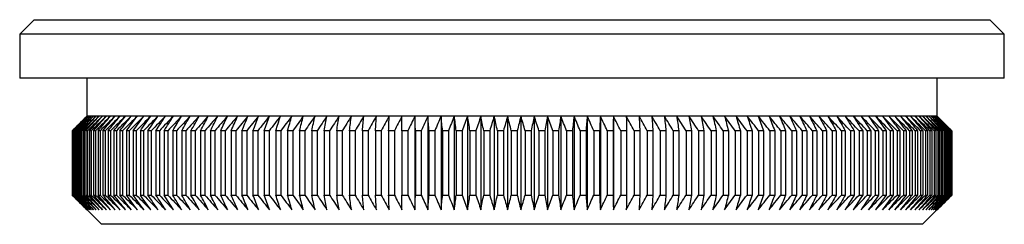
# Model space of a CAD drawing. Units: millimetres. Extents: x 2 to 146, y 2 to 102.
# Drawn here: x 84 to 118, y 54 to 61 of the extents above; entities that cross this region are included whole.
import ezdxf

# ---------------------------------------------------------------- set-up
doc = ezdxf.new("R2010")
doc.units = ezdxf.units.MM
doc.header["$LTSCALE"] = 0.5

msp = doc.modelspace()

# ---------------------------------------------------------------- linework, layer by layer
at = {"color": 7, "linetype": 'Continuous', "lineweight": 25}
for p, q in [((84.416, 61.22), (83.916, 60.72)), ((84.416, 61.22), (117.116, 61.22)), ((117.616, 60.72), (117.116, 61.22)), ((83.916, 60.72), (83.916, 59.22)), ((117.616, 60.72), (83.916, 60.72)), ((117.616, 59.22), (117.616, 60.72)), ((117.616, 59.22), (83.916, 59.22)), ((86.216, 59.22), (86.216, 57.92)), ((115.316, 57.92), (115.316, 59.22)), ((86.216, 57.92), (85.716, 57.42)), ((86.219, 57.92), (86.216, 57.92)), ((86.236, 57.92), (86.219, 57.92)), ((86.267, 57.92), (86.236, 57.92)), ((86.312, 57.92), (86.267, 57.92)), ((86.372, 57.92), (86.312, 57.92)), ((86.446, 57.92), (86.372, 57.92)), ((86.534, 57.92), (86.446, 57.92)), ((86.636, 57.92), (86.534, 57.92)), ((86.752, 57.92), (86.636, 57.92)), ((86.881, 57.92), (86.752, 57.92)), ((87.025, 57.92), (86.881, 57.92)), ((87.182, 57.92), (87.025, 57.92)), ((87.352, 57.92), (87.182, 57.92)), ((87.536, 57.92), (87.352, 57.92)), ((87.733, 57.92), (87.536, 57.92)), ((87.943, 57.92), (87.733, 57.92)), ((88.165, 57.92), (87.943, 57.92)), ((88.4, 57.92), (88.165, 57.92)), ((88.647, 57.92), (88.4, 57.92)), ((88.905, 57.92), (88.647, 57.92)), ((89.176, 57.92), (88.905, 57.92)), ((89.458, 57.92), (89.176, 57.92)), ((89.751, 57.92), (89.458, 57.92)), ((90.055, 57.92), (89.751, 57.92)), ((90.37, 57.92), (90.055, 57.92)), ((90.695, 57.92), (90.37, 57.92)), ((91.03, 57.92), (90.695, 57.92)), ((91.374, 57.92), (91.03, 57.92)), ((91.728, 57.92), (91.374, 57.92)), ((92.09, 57.92), (91.728, 57.92)), ((92.462, 57.92), (92.09, 57.92)), ((92.841, 57.92), (92.462, 57.92)), ((93.228, 57.92), (92.841, 57.92)), ((93.623, 57.92), (93.228, 57.92)), ((94.025, 57.92), (93.623, 57.92)), ((94.433, 57.92), (94.025, 57.92)), ((94.848, 57.92), (94.433, 57.92)), ((95.268, 57.92), (94.848, 57.92)), ((95.694, 57.92), (95.268, 57.92)), ((96.125, 57.92), (95.694, 57.92)), ((96.56, 57.92), (96.125, 57.92)), ((97, 57.92), (96.56, 57.92)), ((97.443, 57.92), (97, 57.92)), ((97.89, 57.92), (97.443, 57.92)), ((97.443, 57.92), (97.443, 54.72)), ((98.339, 57.92), (97.89, 57.92)), ((97.89, 57.92), (97.89, 54.72)), ((98.791, 57.92), (98.339, 57.92)), ((98.339, 57.92), (98.339, 54.72)), ((99.245, 57.92), (98.791, 57.92)), ((98.791, 57.92), (98.791, 54.72)), ((99.7, 57.92), (99.245, 57.92)), ((99.245, 57.92), (99.245, 54.72)), ((100.156, 57.92), (99.7, 57.92)), ((99.7, 57.92), (99.7, 54.72)), ((100.613, 57.92), (100.156, 57.92)), ((100.156, 57.92), (100.156, 54.72)), ((101.07, 57.92), (100.613, 57.92)), ((100.613, 57.92), (100.613, 54.72)), ((101.07, 57.92), (101.07, 54.72)), ((101.527, 57.92), (101.07, 57.92)), ((101.527, 57.92), (101.527, 54.72)), ((101.983, 57.92), (101.527, 57.92)), ((101.983, 57.92), (101.983, 54.72)), ((102.438, 57.92), (101.983, 57.92)), ((102.438, 57.92), (102.438, 54.72)), ((102.891, 57.92), (102.438, 57.92)), ((102.891, 57.92), (102.891, 54.72)), ((103.342, 57.92), (102.891, 57.92)), ((103.342, 57.92), (103.342, 54.72)), ((103.791, 57.92), (103.342, 57.92)), ((103.791, 57.92), (103.791, 54.72)), ((104.236, 57.92), (103.791, 57.92)), ((104.236, 57.92), (104.236, 54.72)), ((104.678, 57.92), (104.236, 57.92)), ((105.117, 57.92), (104.678, 57.92)), ((105.551, 57.92), (105.117, 57.92)), ((105.98, 57.92), (105.551, 57.92)), ((106.404, 57.92), (105.98, 57.92)), ((106.822, 57.92), (106.404, 57.92)), ((107.235, 57.92), (106.822, 57.92)), ((107.641, 57.92), (107.235, 57.92)), ((108.041, 57.92), (107.641, 57.92)), ((108.433, 57.92), (108.041, 57.92)), ((108.817, 57.92), (108.433, 57.92)), ((109.194, 57.92), (108.817, 57.92)), ((109.562, 57.92), (109.194, 57.92)), ((109.922, 57.92), (109.562, 57.92)), ((110.273, 57.92), (109.922, 57.92)), ((110.614, 57.92), (110.273, 57.92)), ((110.946, 57.92), (110.614, 57.92)), ((111.267, 57.92), (110.946, 57.92)), ((111.578, 57.92), (111.267, 57.92)), ((111.879, 57.92), (111.578, 57.92)), ((112.168, 57.92), (111.879, 57.92)), ((112.447, 57.92), (112.168, 57.92)), ((112.713, 57.92), (112.447, 57.92)), ((112.968, 57.92), (112.713, 57.92)), ((113.211, 57.92), (112.968, 57.92)), ((113.442, 57.92), (113.211, 57.92)), ((113.66, 57.92), (113.442, 57.92)), ((113.865, 57.92), (113.66, 57.92)), ((114.058, 57.92), (113.865, 57.92)), ((114.237, 57.92), (114.058, 57.92)), ((114.403, 57.92), (114.237, 57.92)), ((114.556, 57.92), (114.403, 57.92)), ((114.695, 57.92), (114.556, 57.92)), ((114.82, 57.92), (114.695, 57.92)), ((114.931, 57.92), (114.82, 57.92)), ((115.029, 57.92), (114.931, 57.92)), ((115.112, 57.92), (115.029, 57.92)), ((115.181, 57.92), (115.112, 57.92)), ((115.236, 57.92), (115.181, 57.92)), ((115.276, 57.92), (115.236, 57.92)), ((115.303, 57.92), (115.276, 57.92)), ((115.315, 57.92), (115.303, 57.92)), ((115.316, 57.92), (115.315, 57.92)), ((115.816, 57.42), (115.316, 57.92)), ((85.716, 57.42), (85.716, 55.22)), ((85.717, 57.42), (85.716, 57.42)), ((85.717, 57.42), (85.717, 55.22)), ((85.73, 57.42), (85.722, 57.42)), ((85.722, 57.42), (85.722, 55.22)), ((85.73, 57.42), (85.73, 55.22)), ((85.758, 57.42), (85.744, 57.42)), ((85.744, 57.42), (85.744, 55.22)), ((85.758, 57.42), (85.758, 55.22)), ((85.801, 57.42), (85.78, 57.42)), ((85.78, 57.42), (85.78, 55.22)), ((85.801, 57.42), (85.801, 55.22)), ((85.858, 57.42), (85.831, 57.42)), ((85.831, 57.42), (85.831, 55.22)), ((85.858, 57.42), (85.858, 55.22)), ((85.93, 57.42), (85.897, 57.42)), ((85.897, 57.42), (85.897, 55.22)), ((85.93, 57.42), (85.93, 55.22)), ((86.017, 57.42), (85.978, 57.42)), ((85.978, 57.42), (85.978, 55.22)), ((86.017, 57.42), (86.017, 55.22)), ((86.119, 57.42), (86.073, 57.42)), ((86.073, 57.42), (86.073, 55.22)), ((86.119, 57.42), (86.119, 55.22)), ((86.235, 57.42), (86.182, 57.42)), ((86.182, 57.42), (86.182, 55.22)), ((86.235, 57.42), (86.235, 55.22)), ((86.365, 57.42), (86.307, 57.42)), ((86.307, 57.42), (86.307, 55.22)), ((86.365, 57.42), (86.365, 55.22)), ((86.509, 57.42), (86.445, 57.42)), ((86.445, 57.42), (86.445, 55.22)), ((86.509, 57.42), (86.509, 55.22)), ((86.668, 57.42), (86.597, 57.42)), ((86.597, 57.42), (86.597, 55.22)), ((86.668, 57.42), (86.668, 55.22)), ((86.84, 57.42), (86.764, 57.42)), ((86.764, 57.42), (86.764, 55.22)), ((86.84, 57.42), (86.84, 55.22)), ((87.026, 57.42), (86.944, 57.42)), ((86.944, 57.42), (86.944, 55.22)), ((87.026, 57.42), (87.026, 55.22)), ((87.226, 57.42), (87.138, 57.42)), ((87.138, 57.42), (87.138, 55.22)), ((87.226, 57.42), (87.226, 55.22)), ((87.345, 57.42), (87.345, 55.22)), ((87.439, 57.42), (87.345, 57.42)), ((87.439, 57.42), (87.439, 55.22)), ((87.566, 57.42), (87.566, 55.22)), ((87.665, 57.42), (87.566, 57.42)), ((87.665, 57.42), (87.665, 55.22)), ((87.799, 57.42), (87.799, 55.22)), ((87.905, 57.42), (87.799, 57.42)), ((87.905, 57.42), (87.905, 55.22)), ((88.046, 57.42), (88.046, 55.22)), ((88.157, 57.42), (88.046, 57.42)), ((88.157, 57.42), (88.157, 55.22)), ((88.305, 57.42), (88.305, 55.22)), ((88.421, 57.42), (88.305, 57.42)), ((88.421, 57.42), (88.421, 55.22)), ((88.697, 57.42), (88.576, 57.42)), ((88.576, 57.42), (88.576, 55.22)), ((88.697, 57.42), (88.697, 55.22)), ((88.859, 57.42), (88.859, 55.22)), ((88.986, 57.42), (88.859, 57.42)), ((88.986, 57.42), (88.986, 55.22)), ((89.286, 57.42), (89.154, 57.42)), ((89.154, 57.42), (89.154, 55.22)), ((89.286, 57.42), (89.286, 55.22)), ((89.597, 57.42), (89.461, 57.42)), ((89.461, 57.42), (89.461, 55.22)), ((89.597, 57.42), (89.597, 55.22)), ((89.92, 57.42), (89.778, 57.42)), ((89.778, 57.42), (89.778, 55.22)), ((89.92, 57.42), (89.92, 55.22)), ((90.253, 57.42), (90.107, 57.42)), ((90.107, 57.42), (90.107, 55.22)), ((90.253, 57.42), (90.253, 55.22)), ((90.596, 57.42), (90.446, 57.42)), ((90.446, 57.42), (90.446, 55.22)), ((90.596, 57.42), (90.596, 55.22)), ((90.95, 57.42), (90.795, 57.42)), ((90.795, 57.42), (90.795, 55.22)), ((90.95, 57.42), (90.95, 55.22)), ((91.313, 57.42), (91.154, 57.42)), ((91.154, 57.42), (91.154, 55.22)), ((91.313, 57.42), (91.313, 55.22)), ((91.685, 57.42), (91.523, 57.42)), ((91.523, 57.42), (91.523, 55.22)), ((91.685, 57.42), (91.685, 55.22)), ((92.067, 57.42), (91.9, 57.42)), ((91.9, 57.42), (91.9, 55.22)), ((92.067, 57.42), (92.067, 55.22)), ((92.287, 57.42), (92.287, 55.22)), ((92.457, 57.42), (92.287, 57.42)), ((92.457, 57.42), (92.457, 55.22)), ((92.855, 57.42), (92.681, 57.42)), ((92.681, 57.42), (92.681, 55.22)), ((92.855, 57.42), (92.855, 55.22)), ((93.261, 57.42), (93.084, 57.42)), ((93.084, 57.42), (93.084, 55.22)), ((93.261, 57.42), (93.261, 55.22)), ((93.675, 57.42), (93.494, 57.42)), ((93.494, 57.42), (93.494, 55.22)), ((93.675, 57.42), (93.675, 55.22)), ((94.095, 57.42), (93.912, 57.42)), ((93.912, 57.42), (93.912, 55.22)), ((94.095, 57.42), (94.095, 55.22)), ((94.522, 57.42), (94.336, 57.42)), ((94.336, 57.42), (94.336, 55.22)), ((94.522, 57.42), (94.522, 55.22)), ((94.955, 57.42), (94.767, 57.42)), ((94.767, 57.42), (94.767, 55.22)), ((94.955, 57.42), (94.955, 55.22)), ((95.394, 57.42), (95.203, 57.42)), ((95.203, 57.42), (95.203, 55.22)), ((95.394, 57.42), (95.394, 55.22)), ((95.839, 57.42), (95.645, 57.42)), ((95.645, 57.42), (95.645, 55.22)), ((95.839, 57.42), (95.839, 55.22)), ((96.288, 57.42), (96.092, 57.42)), ((96.092, 57.42), (96.092, 55.22)), ((96.288, 57.42), (96.288, 55.22)), ((96.741, 57.42), (96.544, 57.42)), ((96.544, 57.42), (96.544, 55.22)), ((96.741, 57.42), (96.741, 55.22)), ((97.199, 57.42), (97, 57.42)), ((97, 57.42), (97, 55.22)), ((97.199, 57.42), (97.199, 55.22)), ((97.66, 57.42), (97.459, 57.42)), ((97.459, 57.42), (97.459, 55.22)), ((97.66, 57.42), (97.66, 55.22)), ((98.124, 57.42), (97.922, 57.42)), ((97.922, 57.42), (97.922, 55.22)), ((98.124, 57.42), (98.124, 55.22)), ((98.591, 57.42), (98.388, 57.42)), ((98.388, 57.42), (98.388, 55.22)), ((98.591, 57.42), (98.591, 55.22)), ((99.059, 57.42), (98.856, 57.42)), ((98.856, 57.42), (98.856, 55.22)), ((99.059, 57.42), (99.059, 55.22)), ((99.53, 57.42), (99.326, 57.42)), ((99.326, 57.42), (99.326, 55.22)), ((99.53, 57.42), (99.53, 55.22)), ((100.002, 57.42), (99.797, 57.42)), ((99.797, 57.42), (99.797, 55.22)), ((100.002, 57.42), (100.002, 55.22)), ((100.474, 57.42), (100.269, 57.42)), ((100.269, 57.42), (100.269, 55.22)), ((100.474, 57.42), (100.474, 55.22)), ((100.947, 57.42), (100.742, 57.42)), ((100.742, 57.42), (100.742, 55.22)), ((100.947, 57.42), (100.947, 55.22)), ((101.42, 57.42), (101.215, 57.42)), ((101.215, 57.42), (101.215, 55.22)), ((101.42, 57.42), (101.42, 55.22)), ((101.892, 57.42), (101.687, 57.42)), ((101.687, 57.42), (101.687, 55.22)), ((101.892, 57.42), (101.892, 55.22)), ((102.158, 57.42), (102.158, 55.22)), ((102.362, 57.42), (102.158, 57.42)), ((102.362, 57.42), (102.362, 55.22)), ((102.832, 57.42), (102.628, 57.42)), ((102.628, 57.42), (102.628, 55.22)), ((102.832, 57.42), (102.832, 55.22)), ((103.096, 57.42), (103.096, 55.22)), ((103.299, 57.42), (103.096, 57.42)), ((103.299, 57.42), (103.299, 55.22)), ((103.764, 57.42), (103.562, 57.42)), ((103.562, 57.42), (103.562, 55.22)), ((103.764, 57.42), (103.764, 55.22)), ((104.225, 57.42), (104.025, 57.42)), ((104.025, 57.42), (104.025, 55.22)), ((104.225, 57.42), (104.225, 55.22)), ((104.684, 57.42), (104.485, 57.42)), ((104.485, 57.42), (104.485, 55.22)), ((104.684, 57.42), (104.684, 55.22)), ((105.138, 57.42), (104.942, 57.42)), ((104.942, 57.42), (104.942, 55.22)), ((105.138, 57.42), (105.138, 55.22)), ((105.588, 57.42), (105.394, 57.42)), ((105.394, 57.42), (105.394, 55.22)), ((105.588, 57.42), (105.588, 55.22)), ((106.034, 57.42), (105.841, 57.42)), ((105.841, 57.42), (105.841, 55.22)), ((106.034, 57.42), (106.034, 55.22)), ((106.474, 57.42), (106.284, 57.42)), ((106.284, 57.42), (106.284, 55.22)), ((106.474, 57.42), (106.474, 55.22)), ((106.721, 57.42), (106.721, 55.22)), ((106.909, 57.42), (106.721, 57.42)), ((106.909, 57.42), (106.909, 55.22)), ((107.337, 57.42), (107.152, 57.42)), ((107.152, 57.42), (107.152, 55.22)), ((107.337, 57.42), (107.337, 55.22)), ((107.759, 57.42), (107.577, 57.42)), ((107.577, 57.42), (107.577, 55.22)), ((107.759, 57.42), (107.759, 55.22)), ((108.174, 57.42), (107.995, 57.42)), ((107.995, 57.42), (107.995, 55.22)), ((108.174, 57.42), (108.174, 55.22)), ((108.582, 57.42), (108.406, 57.42)), ((108.406, 57.42), (108.406, 55.22)), ((108.582, 57.42), (108.582, 55.22)), ((108.982, 57.42), (108.81, 57.42)), ((108.81, 57.42), (108.81, 55.22)), ((108.982, 57.42), (108.982, 55.22)), ((109.205, 57.42), (109.205, 55.22)), ((109.374, 57.42), (109.205, 57.42)), ((109.374, 57.42), (109.374, 55.22)), ((109.592, 57.42), (109.592, 55.22)), ((109.758, 57.42), (109.592, 57.42)), ((109.758, 57.42), (109.758, 55.22)), ((110.132, 57.42), (109.971, 57.42)), ((109.971, 57.42), (109.971, 55.22)), ((110.132, 57.42), (110.132, 55.22)), ((110.34, 57.42), (110.34, 55.22)), ((110.498, 57.42), (110.34, 57.42)), ((110.498, 57.42), (110.498, 55.22)), ((110.7, 57.42), (110.7, 55.22)), ((110.854, 57.42), (110.7, 57.42)), ((110.854, 57.42), (110.854, 55.22)), ((111.199, 57.42), (111.051, 57.42)), ((111.051, 57.42), (111.051, 55.22)), ((111.199, 57.42), (111.199, 55.22)), ((111.391, 57.42), (111.391, 55.22)), ((111.535, 57.42), (111.391, 57.42)), ((111.535, 57.42), (111.535, 55.22)), ((111.86, 57.42), (111.72, 57.42)), ((111.72, 57.42), (111.72, 55.22)), ((111.86, 57.42), (111.86, 55.22)), ((112.039, 57.42), (112.039, 55.22)), ((112.174, 57.42), (112.039, 57.42)), ((112.174, 57.42), (112.174, 55.22)), ((112.347, 57.42), (112.347, 55.22)), ((112.477, 57.42), (112.347, 57.42)), ((112.477, 57.42), (112.477, 55.22)), ((112.643, 57.42), (112.643, 55.22)), ((112.768, 57.42), (112.643, 57.42)), ((112.768, 57.42), (112.768, 55.22)), ((113.047, 57.42), (112.927, 57.42)), ((112.927, 57.42), (112.927, 55.22)), ((113.047, 57.42), (113.047, 55.22)), ((113.2, 57.42), (113.2, 55.22)), ((113.314, 57.42), (113.2, 57.42)), ((113.314, 57.42), (113.314, 55.22)), ((113.569, 57.42), (113.46, 57.42)), ((113.46, 57.42), (113.46, 55.22)), ((113.569, 57.42), (113.569, 55.22)), ((113.708, 57.42), (113.708, 55.22)), ((113.811, 57.42), (113.708, 57.42)), ((113.811, 57.42), (113.811, 55.22)), ((113.943, 57.42), (113.943, 55.22)), ((114.04, 57.42), (113.943, 57.42)), ((114.04, 57.42), (114.04, 55.22)), ((114.164, 57.42), (114.164, 55.22)), ((114.257, 57.42), (114.164, 57.42)), ((114.257, 57.42), (114.257, 55.22)), ((114.373, 57.42), (114.373, 55.22)), ((114.459, 57.42), (114.373, 57.42)), ((114.459, 57.42), (114.459, 55.22)), ((114.649, 57.42), (114.568, 57.42)), ((114.568, 57.42), (114.568, 55.22)), ((114.649, 57.42), (114.649, 55.22)), ((114.75, 57.42), (114.75, 55.22)), ((114.824, 57.42), (114.75, 57.42)), ((114.824, 57.42), (114.824, 55.22)), ((114.986, 57.42), (114.918, 57.42)), ((114.918, 57.42), (114.918, 55.22)), ((114.986, 57.42), (114.986, 55.22)), ((115.134, 57.42), (115.072, 57.42)), ((115.072, 57.42), (115.072, 55.22)), ((115.134, 57.42), (115.134, 55.22)), ((115.268, 57.42), (115.211, 57.42)), ((115.211, 57.42), (115.211, 55.22)), ((115.268, 57.42), (115.268, 55.22)), ((115.337, 57.42), (115.337, 55.22)), ((115.387, 57.42), (115.337, 57.42)), ((115.387, 57.42), (115.387, 55.22)), ((115.448, 57.42), (115.448, 55.22)), ((115.492, 57.42), (115.448, 57.42)), ((115.492, 57.42), (115.492, 55.22)), ((115.582, 57.42), (115.545, 57.42)), ((115.545, 57.42), (115.545, 55.22)), ((115.582, 57.42), (115.582, 55.22)), ((115.627, 57.42), (115.627, 55.22)), ((115.658, 57.42), (115.627, 57.42)), ((115.658, 57.42), (115.658, 55.22)), ((115.694, 57.42), (115.694, 55.22)), ((115.719, 57.42), (115.694, 57.42)), ((115.719, 57.42), (115.719, 55.22)), ((115.747, 57.42), (115.747, 55.22)), ((115.765, 57.42), (115.747, 57.42)), ((115.765, 57.42), (115.765, 55.22)), ((115.784, 57.42), (115.784, 55.22)), ((115.796, 57.42), (115.784, 57.42)), ((115.796, 57.42), (115.796, 55.22)), ((115.813, 57.42), (115.807, 57.42)), ((115.807, 57.42), (115.807, 55.22)), ((115.813, 57.42), (115.813, 55.22)), ((115.816, 55.22), (115.816, 57.42)), ((115.816, 57.42), (115.816, 55.22)), ((115.816, 57.42), (115.816, 57.42)), ((85.716, 55.22), (86.716, 54.22)), ((85.716, 55.22), (85.717, 55.22)), ((85.722, 55.22), (85.73, 55.22)), ((85.744, 55.22), (85.758, 55.22)), ((85.78, 55.22), (85.801, 55.22)), ((85.831, 55.22), (85.858, 55.22)), ((85.897, 55.22), (85.93, 55.22)), ((85.978, 55.22), (86.017, 55.22)), ((86.073, 55.22), (86.119, 55.22)), ((86.182, 55.22), (86.235, 55.22)), ((86.307, 55.22), (86.365, 55.22)), ((86.445, 55.22), (86.509, 55.22)), ((86.597, 55.22), (86.668, 55.22)), ((86.764, 55.22), (86.84, 55.22)), ((86.944, 55.22), (87.026, 55.22)), ((87.138, 55.22), (87.226, 55.22)), ((87.345, 55.22), (87.439, 55.22)), ((87.566, 55.22), (87.665, 55.22)), ((87.799, 55.22), (87.905, 55.22)), ((88.046, 55.22), (88.157, 55.22)), ((88.305, 55.22), (88.421, 55.22)), ((88.576, 55.22), (88.697, 55.22)), ((88.859, 55.22), (88.986, 55.22)), ((89.154, 55.22), (89.286, 55.22)), ((89.461, 55.22), (89.597, 55.22)), ((89.778, 55.22), (89.92, 55.22)), ((90.107, 55.22), (90.253, 55.22)), ((90.446, 55.22), (90.596, 55.22)), ((90.795, 55.22), (90.95, 55.22)), ((91.154, 55.22), (91.313, 55.22)), ((91.523, 55.22), (91.685, 55.22)), ((91.9, 55.22), (92.067, 55.22)), ((92.287, 55.22), (92.457, 55.22)), ((92.681, 55.22), (92.855, 55.22)), ((93.084, 55.22), (93.261, 55.22)), ((93.494, 55.22), (93.675, 55.22)), ((93.912, 55.22), (94.095, 55.22)), ((94.336, 55.22), (94.522, 55.22)), ((94.767, 55.22), (94.955, 55.22)), ((95.203, 55.22), (95.394, 55.22)), ((95.645, 55.22), (95.839, 55.22)), ((96.092, 55.22), (96.288, 55.22)), ((96.544, 55.22), (96.741, 55.22)), ((97, 55.22), (97.199, 55.22)), ((97.459, 55.22), (97.66, 55.22)), ((97.922, 55.22), (98.124, 55.22)), ((98.388, 55.22), (98.591, 55.22)), ((98.856, 55.22), (99.059, 55.22)), ((99.326, 55.22), (99.53, 55.22)), ((99.797, 55.22), (100.002, 55.22)), ((100.269, 55.22), (100.474, 55.22)), ((100.742, 55.22), (100.947, 55.22)), ((101.215, 55.22), (101.42, 55.22)), ((101.687, 55.22), (101.892, 55.22)), ((102.158, 55.22), (102.362, 55.22)), ((102.628, 55.22), (102.832, 55.22)), ((103.096, 55.22), (103.299, 55.22)), ((103.562, 55.22), (103.764, 55.22)), ((104.025, 55.22), (104.225, 55.22)), ((104.485, 55.22), (104.684, 55.22)), ((104.942, 55.22), (105.138, 55.22)), ((105.394, 55.22), (105.588, 55.22)), ((105.841, 55.22), (106.034, 55.22)), ((106.284, 55.22), (106.474, 55.22)), ((106.721, 55.22), (106.909, 55.22)), ((107.152, 55.22), (107.337, 55.22)), ((107.577, 55.22), (107.759, 55.22)), ((107.995, 55.22), (108.174, 55.22)), ((108.406, 55.22), (108.582, 55.22)), ((108.81, 55.22), (108.982, 55.22)), ((109.205, 55.22), (109.374, 55.22)), ((109.592, 55.22), (109.758, 55.22)), ((109.971, 55.22), (110.132, 55.22)), ((110.34, 55.22), (110.498, 55.22)), ((110.7, 55.22), (110.854, 55.22)), ((111.051, 55.22), (111.199, 55.22)), ((111.391, 55.22), (111.535, 55.22)), ((111.72, 55.22), (111.86, 55.22)), ((112.039, 55.22), (112.174, 55.22)), ((112.347, 55.22), (112.477, 55.22)), ((112.643, 55.22), (112.768, 55.22)), ((112.927, 55.22), (113.047, 55.22)), ((113.2, 55.22), (113.314, 55.22)), ((113.46, 55.22), (113.569, 55.22)), ((113.708, 55.22), (113.811, 55.22)), ((113.943, 55.22), (114.04, 55.22)), ((114.164, 55.22), (114.257, 55.22)), ((114.373, 55.22), (114.459, 55.22)), ((114.568, 55.22), (114.649, 55.22)), ((114.75, 55.22), (114.824, 55.22)), ((114.816, 54.22), (115.816, 55.22)), ((114.918, 55.22), (114.986, 55.22)), ((115.072, 55.22), (115.134, 55.22)), ((115.211, 55.22), (115.268, 55.22)), ((115.337, 55.22), (115.387, 55.22)), ((115.448, 55.22), (115.492, 55.22)), ((115.545, 55.22), (115.582, 55.22)), ((115.627, 55.22), (115.658, 55.22)), ((115.694, 55.22), (115.719, 55.22)), ((115.747, 55.22), (115.765, 55.22)), ((115.784, 55.22), (115.796, 55.22)), ((115.807, 55.22), (115.813, 55.22)), ((115.816, 55.22), (115.816, 55.22)), ((114.816, 54.22), (86.716, 54.22))]:
    msp.add_line(p, q, dxfattribs=at)
for points in [[(86.219, 57.92), (86.051, 57.754), (85.884, 57.587), (85.717, 57.42)], [(85.722, 57.42), (85.888, 57.587), (86.053, 57.754), (86.219, 57.92)], [(86.236, 57.92), (86.067, 57.754), (85.898, 57.587), (85.73, 57.42)], [(85.744, 57.42), (85.908, 57.587), (86.072, 57.754), (86.236, 57.92)], [(86.267, 57.92), (86.097, 57.754), (85.927, 57.587), (85.758, 57.42)], [(85.78, 57.42), (85.942, 57.587), (86.104, 57.754), (86.267, 57.92)], [(86.312, 57.92), (86.141, 57.754), (85.971, 57.587), (85.801, 57.42)], [(85.831, 57.42), (85.991, 57.587), (86.152, 57.754), (86.312, 57.92)], [(86.372, 57.92), (86.2, 57.754), (86.029, 57.587), (85.858, 57.42)], [(85.897, 57.42), (86.055, 57.587), (86.213, 57.754), (86.372, 57.92)], [(86.446, 57.92), (86.274, 57.754), (86.102, 57.587), (85.93, 57.42)], [(85.978, 57.42), (86.134, 57.587), (86.289, 57.754), (86.446, 57.92)], [(86.534, 57.92), (86.361, 57.754), (86.189, 57.587), (86.017, 57.42)], [(86.073, 57.42), (86.226, 57.587), (86.38, 57.754), (86.534, 57.92)], [(86.636, 57.92), (86.463, 57.754), (86.291, 57.587), (86.119, 57.42)], [(86.182, 57.42), (86.333, 57.587), (86.484, 57.754), (86.636, 57.92)], [(86.752, 57.92), (86.579, 57.754), (86.407, 57.587), (86.235, 57.42)], [(86.307, 57.42), (86.455, 57.587), (86.603, 57.754), (86.752, 57.92)], [(86.881, 57.92), (86.709, 57.754), (86.537, 57.587), (86.365, 57.42)], [(86.445, 57.42), (86.59, 57.587), (86.736, 57.754), (86.881, 57.92)], [(87.025, 57.92), (86.853, 57.754), (86.681, 57.587), (86.509, 57.42)], [(86.597, 57.42), (86.74, 57.587), (86.882, 57.754), (87.025, 57.92)], [(87.182, 57.92), (87.01, 57.754), (86.839, 57.587), (86.668, 57.42)], [(86.764, 57.42), (86.903, 57.587), (87.042, 57.754), (87.182, 57.92)], [(87.352, 57.92), (87.182, 57.754), (87.011, 57.587), (86.84, 57.42)], [(86.944, 57.42), (87.08, 57.587), (87.216, 57.754), (87.352, 57.92)], [(87.536, 57.92), (87.366, 57.754), (87.196, 57.587), (87.026, 57.42)], [(87.138, 57.42), (87.271, 57.587), (87.403, 57.754), (87.536, 57.92)], [(87.733, 57.92), (87.564, 57.754), (87.395, 57.587), (87.226, 57.42)], [(87.345, 57.42), (87.474, 57.587), (87.604, 57.754), (87.733, 57.92)], [(87.943, 57.92), (87.775, 57.754), (87.607, 57.587), (87.439, 57.42)], [(87.566, 57.42), (87.691, 57.587), (87.817, 57.754), (87.943, 57.92)], [(88.165, 57.92), (87.998, 57.754), (87.832, 57.587), (87.665, 57.42)], [(87.799, 57.42), (87.921, 57.587), (88.043, 57.754), (88.165, 57.92)], [(88.4, 57.92), (88.235, 57.754), (88.07, 57.587), (87.905, 57.42)], [(88.046, 57.42), (88.164, 57.587), (88.282, 57.754), (88.4, 57.92)], [(88.647, 57.92), (88.483, 57.754), (88.32, 57.587), (88.157, 57.42)], [(88.305, 57.42), (88.419, 57.587), (88.533, 57.754), (88.647, 57.92)], [(88.905, 57.92), (88.744, 57.754), (88.582, 57.587), (88.421, 57.42)], [(88.576, 57.42), (88.686, 57.587), (88.796, 57.754), (88.905, 57.92)], [(89.176, 57.92), (89.016, 57.754), (88.857, 57.587), (88.697, 57.42)], [(88.859, 57.42), (88.965, 57.587), (89.07, 57.754), (89.176, 57.92)], [(89.458, 57.92), (89.301, 57.754), (89.143, 57.587), (88.986, 57.42)], [(89.154, 57.42), (89.255, 57.587), (89.357, 57.754), (89.458, 57.92)], [(89.751, 57.92), (89.596, 57.754), (89.441, 57.587), (89.286, 57.42)], [(89.461, 57.42), (89.557, 57.587), (89.654, 57.754), (89.751, 57.92)], [(90.055, 57.92), (89.903, 57.754), (89.75, 57.587), (89.597, 57.42)], [(89.778, 57.42), (89.871, 57.587), (89.963, 57.754), (90.055, 57.92)], [(90.37, 57.92), (90.22, 57.754), (90.07, 57.587), (89.92, 57.42)], [(90.107, 57.42), (90.194, 57.587), (90.282, 57.754), (90.37, 57.92)], [(90.695, 57.92), (90.547, 57.754), (90.4, 57.587), (90.253, 57.42)], [(90.446, 57.42), (90.529, 57.587), (90.612, 57.754), (90.695, 57.92)], [(91.03, 57.92), (90.885, 57.754), (90.741, 57.587), (90.596, 57.42)], [(90.795, 57.42), (90.873, 57.587), (90.951, 57.754), (91.03, 57.92)], [(91.374, 57.92), (91.233, 57.754), (91.091, 57.587), (90.95, 57.42)], [(91.154, 57.42), (91.227, 57.587), (91.301, 57.754), (91.374, 57.92)], [(91.728, 57.92), (91.589, 57.754), (91.451, 57.587), (91.313, 57.42)], [(91.523, 57.42), (91.591, 57.587), (91.659, 57.754), (91.728, 57.92)], [(92.09, 57.92), (91.955, 57.754), (91.82, 57.587), (91.685, 57.42)], [(91.9, 57.42), (91.964, 57.587), (92.027, 57.754), (92.09, 57.92)], [(92.462, 57.92), (92.33, 57.754), (92.198, 57.587), (92.067, 57.42)], [(92.287, 57.42), (92.345, 57.587), (92.403, 57.754), (92.462, 57.92)], [(92.841, 57.92), (92.713, 57.754), (92.585, 57.587), (92.457, 57.42)], [(92.681, 57.42), (92.735, 57.587), (92.788, 57.754), (92.841, 57.92)], [(93.228, 57.92), (93.104, 57.754), (92.979, 57.587), (92.855, 57.42)], [(93.084, 57.42), (93.132, 57.587), (93.18, 57.754), (93.228, 57.92)], [(93.623, 57.92), (93.502, 57.754), (93.382, 57.587), (93.261, 57.42)], [(93.494, 57.42), (93.537, 57.587), (93.58, 57.754), (93.623, 57.92)], [(94.025, 57.92), (93.908, 57.754), (93.791, 57.587), (93.675, 57.42)], [(93.912, 57.42), (93.949, 57.587), (93.987, 57.754), (94.025, 57.92)], [(94.433, 57.92), (94.32, 57.754), (94.208, 57.587), (94.095, 57.42)], [(94.336, 57.42), (94.368, 57.587), (94.401, 57.754), (94.433, 57.92)], [(94.848, 57.92), (94.739, 57.754), (94.631, 57.587), (94.522, 57.42)], [(94.767, 57.42), (94.794, 57.587), (94.821, 57.754), (94.848, 57.92)], [(95.268, 57.92), (95.164, 57.754), (95.06, 57.587), (94.955, 57.42)], [(95.203, 57.42), (95.225, 57.587), (95.246, 57.754), (95.268, 57.92)], [(95.694, 57.92), (95.594, 57.754), (95.494, 57.587), (95.394, 57.42)], [(95.645, 57.42), (95.661, 57.587), (95.678, 57.754), (95.694, 57.92)], [(96.125, 57.92), (96.029, 57.754), (95.934, 57.587), (95.839, 57.42)], [(96.092, 57.42), (96.103, 57.587), (96.114, 57.754), (96.125, 57.92)], [(96.56, 57.92), (96.469, 57.754), (96.378, 57.587), (96.288, 57.42)], [(96.544, 57.42), (96.549, 57.587), (96.555, 57.754), (96.56, 57.92)], [(97, 57.92), (96.914, 57.754), (96.827, 57.587), (96.741, 57.42)], [(97.443, 57.92), (97.362, 57.754), (97.28, 57.587), (97.199, 57.42)], [(97.459, 57.42), (97.454, 57.587), (97.448, 57.754), (97.443, 57.92)], [(97.89, 57.92), (97.813, 57.754), (97.736, 57.587), (97.66, 57.42)], [(97.922, 57.42), (97.911, 57.587), (97.9, 57.754), (97.89, 57.92)], [(98.339, 57.92), (98.267, 57.754), (98.196, 57.587), (98.124, 57.42)], [(98.388, 57.42), (98.372, 57.587), (98.355, 57.754), (98.339, 57.92)], [(98.791, 57.92), (98.724, 57.754), (98.657, 57.587), (98.591, 57.42)], [(98.856, 57.42), (98.834, 57.587), (98.813, 57.754), (98.791, 57.92)], [(99.245, 57.92), (99.183, 57.754), (99.121, 57.587), (99.059, 57.42)], [(99.326, 57.42), (99.299, 57.587), (99.272, 57.754), (99.245, 57.92)], [(99.7, 57.92), (99.643, 57.754), (99.587, 57.587), (99.53, 57.42)], [(99.797, 57.42), (99.765, 57.587), (99.732, 57.754), (99.7, 57.92)], [(100.156, 57.92), (100.105, 57.754), (100.053, 57.587), (100.002, 57.42)], [(100.269, 57.42), (100.231, 57.587), (100.194, 57.754), (100.156, 57.92)], [(100.613, 57.92), (100.567, 57.754), (100.52, 57.587), (100.474, 57.42)], [(100.742, 57.42), (100.699, 57.587), (100.656, 57.754), (100.613, 57.92)], [(101.07, 57.92), (101.029, 57.754), (100.988, 57.587), (100.947, 57.42)], [(101.215, 57.42), (101.166, 57.587), (101.118, 57.754), (101.07, 57.92)], [(101.527, 57.92), (101.491, 57.754), (101.455, 57.587), (101.42, 57.42)], [(101.687, 57.42), (101.634, 57.587), (101.58, 57.754), (101.527, 57.92)], [(101.983, 57.92), (101.953, 57.754), (101.922, 57.587), (101.892, 57.42)], [(102.158, 57.42), (102.1, 57.587), (102.041, 57.754), (101.983, 57.92)], [(102.438, 57.92), (102.413, 57.754), (102.388, 57.587), (102.362, 57.42)], [(102.628, 57.42), (102.565, 57.587), (102.501, 57.754), (102.438, 57.92)], [(102.891, 57.92), (102.871, 57.754), (102.851, 57.587), (102.832, 57.42)], [(103.096, 57.42), (103.028, 57.587), (102.96, 57.754), (102.891, 57.92)], [(103.342, 57.92), (103.328, 57.754), (103.313, 57.587), (103.299, 57.42)], [(103.562, 57.42), (103.489, 57.587), (103.416, 57.754), (103.342, 57.92)], [(103.791, 57.92), (103.782, 57.754), (103.773, 57.587), (103.764, 57.42)], [(104.025, 57.42), (103.947, 57.587), (103.869, 57.754), (103.791, 57.92)], [(104.236, 57.92), (104.233, 57.754), (104.229, 57.587), (104.225, 57.42)], [(104.485, 57.42), (104.402, 57.587), (104.319, 57.754), (104.236, 57.92)], [(104.678, 57.92), (104.68, 57.754), (104.682, 57.587), (104.684, 57.42)], [(104.942, 57.42), (104.854, 57.587), (104.766, 57.754), (104.678, 57.92)], [(105.117, 57.92), (105.124, 57.754), (105.131, 57.587), (105.138, 57.42)], [(105.394, 57.42), (105.301, 57.587), (105.209, 57.754), (105.117, 57.92)], [(105.551, 57.92), (105.563, 57.754), (105.576, 57.587), (105.588, 57.42)], [(105.841, 57.42), (105.744, 57.587), (105.648, 57.754), (105.551, 57.92)], [(105.98, 57.92), (105.998, 57.754), (106.016, 57.587), (106.034, 57.42)], [(106.284, 57.42), (106.182, 57.587), (106.081, 57.754), (105.98, 57.92)], [(106.404, 57.92), (106.427, 57.754), (106.451, 57.587), (106.474, 57.42)], [(106.721, 57.42), (106.615, 57.587), (106.51, 57.754), (106.404, 57.92)], [(106.822, 57.92), (106.851, 57.754), (106.88, 57.587), (106.909, 57.42)], [(107.152, 57.42), (107.042, 57.587), (106.932, 57.754), (106.822, 57.92)], [(107.235, 57.92), (107.269, 57.754), (107.303, 57.587), (107.337, 57.42)], [(107.577, 57.42), (107.463, 57.587), (107.349, 57.754), (107.235, 57.92)], [(107.641, 57.92), (107.681, 57.754), (107.72, 57.587), (107.759, 57.42)], [(107.995, 57.42), (107.877, 57.587), (107.759, 57.754), (107.641, 57.92)], [(108.041, 57.92), (108.085, 57.754), (108.13, 57.587), (108.174, 57.42)], [(108.406, 57.42), (108.284, 57.587), (108.162, 57.754), (108.041, 57.92)], [(108.433, 57.92), (108.483, 57.754), (108.532, 57.587), (108.582, 57.42)], [(108.81, 57.42), (108.684, 57.587), (108.558, 57.754), (108.433, 57.92)], [(108.817, 57.92), (108.872, 57.754), (108.927, 57.587), (108.982, 57.42)], [(109.205, 57.42), (109.076, 57.587), (108.947, 57.754), (108.817, 57.92)], [(109.194, 57.92), (109.254, 57.754), (109.314, 57.587), (109.374, 57.42)], [(109.592, 57.42), (109.46, 57.587), (109.327, 57.754), (109.194, 57.92)], [(109.562, 57.92), (109.628, 57.754), (109.693, 57.587), (109.758, 57.42)], [(109.971, 57.42), (109.835, 57.587), (109.699, 57.754), (109.562, 57.92)], [(109.922, 57.92), (109.992, 57.754), (110.062, 57.587), (110.132, 57.42)], [(110.34, 57.42), (110.201, 57.587), (110.062, 57.754), (109.922, 57.92)], [(110.273, 57.92), (110.348, 57.754), (110.423, 57.587), (110.498, 57.42)], [(110.7, 57.42), (110.558, 57.587), (110.415, 57.754), (110.273, 57.92)], [(110.614, 57.92), (110.694, 57.754), (110.774, 57.587), (110.854, 57.42)], [(111.051, 57.42), (110.905, 57.587), (110.76, 57.754), (110.614, 57.92)], [(110.946, 57.92), (111.03, 57.754), (111.115, 57.587), (111.199, 57.42)], [(111.391, 57.42), (111.242, 57.587), (111.094, 57.754), (110.946, 57.92)], [(111.267, 57.92), (111.357, 57.754), (111.446, 57.587), (111.535, 57.42)], [(111.72, 57.42), (111.569, 57.587), (111.418, 57.754), (111.267, 57.92)], [(111.578, 57.92), (111.672, 57.754), (111.766, 57.587), (111.86, 57.42)], [(112.039, 57.42), (111.886, 57.587), (111.732, 57.754), (111.578, 57.92)], [(111.879, 57.92), (111.977, 57.754), (112.076, 57.587), (112.174, 57.42)], [(112.347, 57.42), (112.191, 57.587), (112.035, 57.754), (111.879, 57.92)], [(112.168, 57.92), (112.271, 57.754), (112.374, 57.587), (112.477, 57.42)], [(112.643, 57.42), (112.485, 57.587), (112.327, 57.754), (112.168, 57.92)], [(112.447, 57.92), (112.554, 57.754), (112.661, 57.587), (112.768, 57.42)], [(112.927, 57.42), (112.767, 57.587), (112.607, 57.754), (112.447, 57.92)], [(112.713, 57.92), (112.825, 57.754), (112.936, 57.587), (113.047, 57.42)], [(113.2, 57.42), (113.038, 57.587), (112.876, 57.754), (112.713, 57.92)], [(112.968, 57.92), (113.084, 57.754), (113.199, 57.587), (113.314, 57.42)], [(113.46, 57.42), (113.296, 57.587), (113.132, 57.754), (112.968, 57.92)], [(113.211, 57.92), (113.33, 57.754), (113.45, 57.587), (113.569, 57.42)], [(113.708, 57.42), (113.542, 57.587), (113.377, 57.754), (113.211, 57.92)], [(113.442, 57.92), (113.565, 57.754), (113.688, 57.587), (113.811, 57.42)], [(113.943, 57.42), (113.776, 57.587), (113.609, 57.754), (113.442, 57.92)], [(113.66, 57.92), (113.787, 57.754), (113.914, 57.587), (114.04, 57.42)], [(114.164, 57.42), (113.996, 57.587), (113.828, 57.754), (113.66, 57.92)], [(113.865, 57.92), (113.996, 57.754), (114.126, 57.587), (114.257, 57.42)], [(114.373, 57.42), (114.204, 57.587), (114.035, 57.754), (113.865, 57.92)], [(114.058, 57.92), (114.192, 57.754), (114.326, 57.587), (114.459, 57.42)], [(114.568, 57.42), (114.398, 57.587), (114.228, 57.754), (114.058, 57.92)], [(114.237, 57.92), (114.374, 57.754), (114.512, 57.587), (114.649, 57.42)], [(114.75, 57.42), (114.579, 57.587), (114.408, 57.754), (114.237, 57.92)], [(114.403, 57.92), (114.544, 57.754), (114.684, 57.587), (114.824, 57.42)], [(114.918, 57.42), (114.746, 57.587), (114.575, 57.754), (114.403, 57.92)], [(114.556, 57.92), (114.699, 57.754), (114.843, 57.587), (114.986, 57.42)], [(115.072, 57.42), (114.9, 57.587), (114.728, 57.754), (114.556, 57.92)], [(114.695, 57.92), (114.841, 57.754), (114.988, 57.587), (115.134, 57.42)], [(115.211, 57.42), (115.039, 57.587), (114.867, 57.754), (114.695, 57.92)], [(114.82, 57.92), (114.969, 57.754), (115.118, 57.587), (115.268, 57.42)], [(114.931, 57.92), (115.083, 57.754), (115.235, 57.587), (115.387, 57.42)], [(115.448, 57.42), (115.276, 57.587), (115.103, 57.754), (114.931, 57.92)], [(115.029, 57.92), (115.183, 57.754), (115.337, 57.587), (115.492, 57.42)], [(115.545, 57.42), (115.373, 57.587), (115.201, 57.754), (115.029, 57.92)], [(115.112, 57.92), (115.269, 57.754), (115.425, 57.587), (115.582, 57.42)], [(115.627, 57.42), (115.455, 57.587), (115.283, 57.754), (115.112, 57.92)], [(115.181, 57.92), (115.34, 57.754), (115.499, 57.587), (115.658, 57.42)], [(115.694, 57.42), (115.523, 57.587), (115.352, 57.754), (115.181, 57.92)], [(115.236, 57.92), (115.397, 57.754), (115.558, 57.587), (115.719, 57.42)], [(115.747, 57.42), (115.576, 57.587), (115.406, 57.754), (115.236, 57.92)], [(115.276, 57.92), (115.439, 57.754), (115.602, 57.587), (115.765, 57.42)], [(115.784, 57.42), (115.615, 57.587), (115.446, 57.754), (115.276, 57.92)], [(115.303, 57.92), (115.467, 57.754), (115.632, 57.587), (115.796, 57.42)], [(115.807, 57.42), (115.639, 57.587), (115.471, 57.754), (115.303, 57.92)], [(115.315, 57.92), (115.481, 57.754), (115.647, 57.587), (115.813, 57.42)], [(115.816, 57.42), (115.649, 57.587), (115.482, 57.754), (115.315, 57.92)], [(85.717, 55.22), (85.884, 55.054), (86.051, 54.887), (86.219, 54.72)], [(86.219, 54.72), (86.053, 54.887), (85.888, 55.054), (85.722, 55.22)], [(85.73, 55.22), (85.898, 55.054), (86.067, 54.887), (86.236, 54.72)], [(86.236, 54.72), (86.072, 54.887), (85.908, 55.054), (85.744, 55.22)], [(85.758, 55.22), (85.927, 55.054), (86.097, 54.887), (86.267, 54.72)], [(86.267, 54.72), (86.104, 54.887), (85.942, 55.054), (85.78, 55.22)], [(85.801, 55.22), (85.971, 55.054), (86.141, 54.887), (86.312, 54.72)], [(86.312, 54.72), (86.152, 54.887), (85.991, 55.054), (85.831, 55.22)], [(85.858, 55.22), (86.029, 55.054), (86.2, 54.887), (86.372, 54.72)], [(86.372, 54.72), (86.213, 54.887), (86.055, 55.054), (85.897, 55.22)], [(85.93, 55.22), (86.102, 55.054), (86.274, 54.887), (86.446, 54.72)], [(86.446, 54.72), (86.289, 54.887), (86.134, 55.054), (85.978, 55.22)], [(86.017, 55.22), (86.189, 55.054), (86.361, 54.887), (86.534, 54.72)], [(86.534, 54.72), (86.38, 54.887), (86.226, 55.054), (86.073, 55.22)], [(86.119, 55.22), (86.291, 55.054), (86.463, 54.887), (86.636, 54.72)], [(86.636, 54.72), (86.484, 54.887), (86.333, 55.054), (86.182, 55.22)], [(86.235, 55.22), (86.407, 55.054), (86.579, 54.887), (86.752, 54.72)], [(86.752, 54.72), (86.603, 54.887), (86.455, 55.054), (86.307, 55.22)], [(86.365, 55.22), (86.537, 55.054), (86.709, 54.887), (86.881, 54.72)], [(86.881, 54.72), (86.736, 54.887), (86.59, 55.054), (86.445, 55.22)], [(86.509, 55.22), (86.681, 55.054), (86.853, 54.887), (87.025, 54.72)], [(87.025, 54.72), (86.882, 54.887), (86.74, 55.054), (86.597, 55.22)], [(86.668, 55.22), (86.839, 55.054), (87.01, 54.887), (87.182, 54.72)], [(87.182, 54.72), (87.042, 54.887), (86.903, 55.054), (86.764, 55.22)], [(86.84, 55.22), (87.011, 55.054), (87.182, 54.887), (87.352, 54.72)], [(87.352, 54.72), (87.216, 54.887), (87.08, 55.054), (86.944, 55.22)], [(87.026, 55.22), (87.196, 55.054), (87.366, 54.887), (87.536, 54.72)], [(87.536, 54.72), (87.403, 54.887), (87.271, 55.054), (87.138, 55.22)], [(87.226, 55.22), (87.395, 55.054), (87.564, 54.887), (87.733, 54.72)], [(87.733, 54.72), (87.604, 54.887), (87.474, 55.054), (87.345, 55.22)], [(87.439, 55.22), (87.607, 55.054), (87.775, 54.887), (87.943, 54.72)], [(87.943, 54.72), (87.817, 54.887), (87.691, 55.054), (87.566, 55.22)], [(87.665, 55.22), (87.832, 55.054), (87.998, 54.887), (88.165, 54.72)], [(88.165, 54.72), (88.043, 54.887), (87.921, 55.054), (87.799, 55.22)], [(87.905, 55.22), (88.07, 55.054), (88.235, 54.887), (88.4, 54.72)], [(88.4, 54.72), (88.282, 54.887), (88.164, 55.054), (88.046, 55.22)], [(88.157, 55.22), (88.32, 55.054), (88.483, 54.887), (88.647, 54.72)], [(88.647, 54.72), (88.533, 54.887), (88.419, 55.054), (88.305, 55.22)], [(88.421, 55.22), (88.582, 55.054), (88.744, 54.887), (88.905, 54.72)], [(88.905, 54.72), (88.796, 54.887), (88.686, 55.054), (88.576, 55.22)], [(88.697, 55.22), (88.857, 55.054), (89.016, 54.887), (89.176, 54.72)], [(89.176, 54.72), (89.07, 54.887), (88.965, 55.054), (88.859, 55.22)], [(88.986, 55.22), (89.143, 55.054), (89.301, 54.887), (89.458, 54.72)], [(89.458, 54.72), (89.357, 54.887), (89.255, 55.054), (89.154, 55.22)], [(89.286, 55.22), (89.441, 55.054), (89.596, 54.887), (89.751, 54.72)], [(89.751, 54.72), (89.654, 54.887), (89.557, 55.054), (89.461, 55.22)], [(89.597, 55.22), (89.75, 55.054), (89.903, 54.887), (90.055, 54.72)], [(90.055, 54.72), (89.963, 54.887), (89.871, 55.054), (89.778, 55.22)], [(89.92, 55.22), (90.07, 55.054), (90.22, 54.887), (90.37, 54.72)], [(90.37, 54.72), (90.282, 54.887), (90.194, 55.054), (90.107, 55.22)], [(90.253, 55.22), (90.4, 55.054), (90.547, 54.887), (90.695, 54.72)], [(90.695, 54.72), (90.612, 54.887), (90.529, 55.054), (90.446, 55.22)], [(90.596, 55.22), (90.741, 55.054), (90.885, 54.887), (91.03, 54.72)], [(91.03, 54.72), (90.951, 54.887), (90.873, 55.054), (90.795, 55.22)], [(90.95, 55.22), (91.091, 55.054), (91.233, 54.887), (91.374, 54.72)], [(91.374, 54.72), (91.301, 54.887), (91.227, 55.054), (91.154, 55.22)], [(91.313, 55.22), (91.451, 55.054), (91.589, 54.887), (91.728, 54.72)], [(91.728, 54.72), (91.659, 54.887), (91.591, 55.054), (91.523, 55.22)], [(91.685, 55.22), (91.82, 55.054), (91.955, 54.887), (92.09, 54.72)], [(92.09, 54.72), (92.027, 54.887), (91.964, 55.054), (91.9, 55.22)], [(92.067, 55.22), (92.198, 55.054), (92.33, 54.887), (92.462, 54.72)], [(92.462, 54.72), (92.403, 54.887), (92.345, 55.054), (92.287, 55.22)], [(92.457, 55.22), (92.585, 55.054), (92.713, 54.887), (92.841, 54.72)], [(92.841, 54.72), (92.788, 54.887), (92.735, 55.054), (92.681, 55.22)], [(92.855, 55.22), (92.979, 55.054), (93.104, 54.887), (93.228, 54.72)], [(93.228, 54.72), (93.18, 54.887), (93.132, 55.054), (93.084, 55.22)], [(93.261, 55.22), (93.382, 55.054), (93.502, 54.887), (93.623, 54.72)], [(93.623, 54.72), (93.58, 54.887), (93.537, 55.054), (93.494, 55.22)], [(93.675, 55.22), (93.791, 55.054), (93.908, 54.887), (94.025, 54.72)], [(94.025, 54.72), (93.987, 54.887), (93.949, 55.054), (93.912, 55.22)], [(94.095, 55.22), (94.208, 55.054), (94.32, 54.887), (94.433, 54.72)], [(94.433, 54.72), (94.401, 54.887), (94.368, 55.054), (94.336, 55.22)], [(94.522, 55.22), (94.631, 55.054), (94.739, 54.887), (94.848, 54.72)], [(94.848, 54.72), (94.821, 54.887), (94.794, 55.054), (94.767, 55.22)], [(94.955, 55.22), (95.06, 55.054), (95.164, 54.887), (95.268, 54.72)], [(95.268, 54.72), (95.246, 54.887), (95.225, 55.054), (95.203, 55.22)], [(95.394, 55.22), (95.494, 55.054), (95.594, 54.887), (95.694, 54.72)], [(95.694, 54.72), (95.678, 54.887), (95.661, 55.054), (95.645, 55.22)], [(95.839, 55.22), (95.934, 55.054), (96.029, 54.887), (96.125, 54.72)], [(96.125, 54.72), (96.114, 54.887), (96.103, 55.054), (96.092, 55.22)], [(96.288, 55.22), (96.378, 55.054), (96.469, 54.887), (96.56, 54.72)], [(96.56, 54.72), (96.555, 54.887), (96.549, 55.054), (96.544, 55.22)], [(96.741, 55.22), (96.827, 55.054), (96.914, 54.887), (97, 54.72)], [(97.199, 55.22), (97.28, 55.054), (97.362, 54.887), (97.443, 54.72)], [(97.443, 54.72), (97.448, 54.887), (97.454, 55.054), (97.459, 55.22)], [(97.66, 55.22), (97.736, 55.054), (97.813, 54.887), (97.89, 54.72)], [(97.89, 54.72), (97.9, 54.887), (97.911, 55.054), (97.922, 55.22)], [(98.124, 55.22), (98.196, 55.054), (98.267, 54.887), (98.339, 54.72)], [(98.339, 54.72), (98.355, 54.887), (98.372, 55.054), (98.388, 55.22)], [(98.591, 55.22), (98.657, 55.054), (98.724, 54.887), (98.791, 54.72)], [(98.791, 54.72), (98.813, 54.887), (98.834, 55.054), (98.856, 55.22)], [(99.059, 55.22), (99.121, 55.054), (99.183, 54.887), (99.245, 54.72)], [(99.245, 54.72), (99.272, 54.887), (99.299, 55.054), (99.326, 55.22)], [(99.53, 55.22), (99.587, 55.054), (99.643, 54.887), (99.7, 54.72)], [(99.7, 54.72), (99.732, 54.887), (99.765, 55.054), (99.797, 55.22)], [(100.002, 55.22), (100.053, 55.054), (100.105, 54.887), (100.156, 54.72)], [(100.156, 54.72), (100.194, 54.887), (100.231, 55.054), (100.269, 55.22)], [(100.474, 55.22), (100.52, 55.054), (100.567, 54.887), (100.613, 54.72)], [(100.613, 54.72), (100.656, 54.887), (100.699, 55.054), (100.742, 55.22)], [(100.947, 55.22), (100.988, 55.054), (101.029, 54.887), (101.07, 54.72)], [(101.07, 54.72), (101.118, 54.887), (101.166, 55.054), (101.215, 55.22)], [(101.42, 55.22), (101.455, 55.054), (101.491, 54.887), (101.527, 54.72)], [(101.527, 54.72), (101.58, 54.887), (101.634, 55.054), (101.687, 55.22)], [(101.892, 55.22), (101.922, 55.054), (101.953, 54.887), (101.983, 54.72)], [(101.983, 54.72), (102.041, 54.887), (102.1, 55.054), (102.158, 55.22)], [(102.362, 55.22), (102.388, 55.054), (102.413, 54.887), (102.438, 54.72)], [(102.438, 54.72), (102.501, 54.887), (102.565, 55.054), (102.628, 55.22)], [(102.832, 55.22), (102.851, 55.054), (102.871, 54.887), (102.891, 54.72)], [(102.891, 54.72), (102.96, 54.887), (103.028, 55.054), (103.096, 55.22)], [(103.299, 55.22), (103.313, 55.054), (103.328, 54.887), (103.342, 54.72)], [(103.342, 54.72), (103.416, 54.887), (103.489, 55.054), (103.562, 55.22)], [(103.764, 55.22), (103.773, 55.054), (103.782, 54.887), (103.791, 54.72)], [(103.791, 54.72), (103.869, 54.887), (103.947, 55.054), (104.025, 55.22)], [(104.225, 55.22), (104.229, 55.054), (104.233, 54.887), (104.236, 54.72)], [(104.236, 54.72), (104.319, 54.887), (104.402, 55.054), (104.485, 55.22)], [(104.684, 55.22), (104.682, 55.054), (104.68, 54.887), (104.678, 54.72)], [(104.678, 54.72), (104.766, 54.887), (104.854, 55.054), (104.942, 55.22)], [(105.138, 55.22), (105.131, 55.054), (105.124, 54.887), (105.117, 54.72)], [(105.117, 54.72), (105.209, 54.887), (105.301, 55.054), (105.394, 55.22)], [(105.588, 55.22), (105.576, 55.054), (105.563, 54.887), (105.551, 54.72)], [(105.551, 54.72), (105.648, 54.887), (105.744, 55.054), (105.841, 55.22)], [(106.034, 55.22), (106.016, 55.054), (105.998, 54.887), (105.98, 54.72)], [(105.98, 54.72), (106.081, 54.887), (106.182, 55.054), (106.284, 55.22)], [(106.474, 55.22), (106.451, 55.054), (106.427, 54.887), (106.404, 54.72)], [(106.404, 54.72), (106.51, 54.887), (106.615, 55.054), (106.721, 55.22)], [(106.909, 55.22), (106.88, 55.054), (106.851, 54.887), (106.822, 54.72)], [(106.822, 54.72), (106.932, 54.887), (107.042, 55.054), (107.152, 55.22)], [(107.337, 55.22), (107.303, 55.054), (107.269, 54.887), (107.235, 54.72)], [(107.235, 54.72), (107.349, 54.887), (107.463, 55.054), (107.577, 55.22)], [(107.759, 55.22), (107.72, 55.054), (107.681, 54.887), (107.641, 54.72)], [(107.641, 54.72), (107.759, 54.887), (107.877, 55.054), (107.995, 55.22)], [(108.174, 55.22), (108.13, 55.054), (108.085, 54.887), (108.041, 54.72)], [(108.041, 54.72), (108.162, 54.887), (108.284, 55.054), (108.406, 55.22)], [(108.582, 55.22), (108.532, 55.054), (108.483, 54.887), (108.433, 54.72)], [(108.433, 54.72), (108.558, 54.887), (108.684, 55.054), (108.81, 55.22)], [(108.982, 55.22), (108.927, 55.054), (108.872, 54.887), (108.817, 54.72)], [(108.817, 54.72), (108.947, 54.887), (109.076, 55.054), (109.205, 55.22)], [(109.374, 55.22), (109.314, 55.054), (109.254, 54.887), (109.194, 54.72)], [(109.194, 54.72), (109.327, 54.887), (109.46, 55.054), (109.592, 55.22)], [(109.758, 55.22), (109.693, 55.054), (109.628, 54.887), (109.562, 54.72)], [(109.562, 54.72), (109.699, 54.887), (109.835, 55.054), (109.971, 55.22)], [(110.132, 55.22), (110.062, 55.054), (109.992, 54.887), (109.922, 54.72)], [(109.922, 54.72), (110.062, 54.887), (110.201, 55.054), (110.34, 55.22)], [(110.498, 55.22), (110.423, 55.054), (110.348, 54.887), (110.273, 54.72)], [(110.273, 54.72), (110.415, 54.887), (110.558, 55.054), (110.7, 55.22)], [(110.854, 55.22), (110.774, 55.054), (110.694, 54.887), (110.614, 54.72)], [(110.614, 54.72), (110.76, 54.887), (110.905, 55.054), (111.051, 55.22)], [(111.199, 55.22), (111.115, 55.054), (111.03, 54.887), (110.946, 54.72)], [(110.946, 54.72), (111.094, 54.887), (111.242, 55.054), (111.391, 55.22)], [(111.535, 55.22), (111.446, 55.054), (111.357, 54.887), (111.267, 54.72)], [(111.267, 54.72), (111.418, 54.887), (111.569, 55.054), (111.72, 55.22)], [(111.86, 55.22), (111.766, 55.054), (111.672, 54.887), (111.578, 54.72)], [(111.578, 54.72), (111.732, 54.887), (111.886, 55.054), (112.039, 55.22)], [(112.174, 55.22), (112.076, 55.054), (111.977, 54.887), (111.879, 54.72)], [(111.879, 54.72), (112.035, 54.887), (112.191, 55.054), (112.347, 55.22)], [(112.477, 55.22), (112.374, 55.054), (112.271, 54.887), (112.168, 54.72)], [(112.168, 54.72), (112.327, 54.887), (112.485, 55.054), (112.643, 55.22)], [(112.768, 55.22), (112.661, 55.054), (112.554, 54.887), (112.447, 54.72)], [(112.447, 54.72), (112.607, 54.887), (112.767, 55.054), (112.927, 55.22)], [(113.047, 55.22), (112.936, 55.054), (112.825, 54.887), (112.713, 54.72)], [(112.713, 54.72), (112.876, 54.887), (113.038, 55.054), (113.2, 55.22)], [(113.314, 55.22), (113.199, 55.054), (113.084, 54.887), (112.968, 54.72)], [(112.968, 54.72), (113.132, 54.887), (113.296, 55.054), (113.46, 55.22)], [(113.569, 55.22), (113.45, 55.054), (113.33, 54.887), (113.211, 54.72)], [(113.211, 54.72), (113.377, 54.887), (113.542, 55.054), (113.708, 55.22)], [(113.811, 55.22), (113.688, 55.054), (113.565, 54.887), (113.442, 54.72)], [(113.442, 54.72), (113.609, 54.887), (113.776, 55.054), (113.943, 55.22)], [(114.04, 55.22), (113.914, 55.054), (113.787, 54.887), (113.66, 54.72)], [(113.66, 54.72), (113.828, 54.887), (113.996, 55.054), (114.164, 55.22)], [(114.257, 55.22), (114.126, 55.054), (113.996, 54.887), (113.865, 54.72)], [(113.865, 54.72), (114.035, 54.887), (114.204, 55.054), (114.373, 55.22)], [(114.459, 55.22), (114.326, 55.054), (114.192, 54.887), (114.058, 54.72)], [(114.058, 54.72), (114.228, 54.887), (114.398, 55.054), (114.568, 55.22)], [(114.649, 55.22), (114.512, 55.054), (114.374, 54.887), (114.237, 54.72)], [(114.237, 54.72), (114.408, 54.887), (114.579, 55.054), (114.75, 55.22)], [(114.824, 55.22), (114.684, 55.054), (114.544, 54.887), (114.403, 54.72)], [(114.403, 54.72), (114.575, 54.887), (114.746, 55.054), (114.918, 55.22)], [(114.986, 55.22), (114.843, 55.054), (114.699, 54.887), (114.556, 54.72)], [(114.556, 54.72), (114.728, 54.887), (114.9, 55.054), (115.072, 55.22)], [(115.134, 55.22), (114.988, 55.054), (114.841, 54.887), (114.695, 54.72)], [(114.695, 54.72), (114.867, 54.887), (115.039, 55.054), (115.211, 55.22)], [(115.268, 55.22), (115.118, 55.054), (114.969, 54.887), (114.82, 54.72)], [(115.387, 55.22), (115.235, 55.054), (115.083, 54.887), (114.931, 54.72)], [(114.931, 54.72), (115.103, 54.887), (115.276, 55.054), (115.448, 55.22)], [(115.492, 55.22), (115.337, 55.054), (115.183, 54.887), (115.029, 54.72)], [(115.029, 54.72), (115.201, 54.887), (115.373, 55.054), (115.545, 55.22)], [(115.582, 55.22), (115.425, 55.054), (115.269, 54.887), (115.112, 54.72)], [(115.112, 54.72), (115.283, 54.887), (115.455, 55.054), (115.627, 55.22)], [(115.658, 55.22), (115.499, 55.054), (115.34, 54.887), (115.181, 54.72)], [(115.181, 54.72), (115.352, 54.887), (115.523, 55.054), (115.694, 55.22)], [(115.719, 55.22), (115.558, 55.054), (115.397, 54.887), (115.236, 54.72)], [(115.236, 54.72), (115.406, 54.887), (115.576, 55.054), (115.747, 55.22)], [(115.765, 55.22), (115.602, 55.054), (115.439, 54.887), (115.276, 54.72)], [(115.276, 54.72), (115.446, 54.887), (115.615, 55.054), (115.784, 55.22)], [(115.796, 55.22), (115.632, 55.054), (115.467, 54.887), (115.303, 54.72)], [(115.303, 54.72), (115.471, 54.887), (115.639, 55.054), (115.807, 55.22)], [(115.813, 55.22), (115.647, 55.054), (115.481, 54.887), (115.315, 54.72)], [(115.315, 54.72), (115.482, 54.887), (115.649, 55.054), (115.816, 55.22)]]:
    msp.add_open_spline(points, degree=3, dxfattribs=at)
for points, knots in [([(97, 57.42), (97, 57.441), (97, 57.462), (97, 57.483), (97, 57.629), (97, 57.775), (97, 57.92)], [0.0012142661, 0.0012142661, 0.0012142661, 0.0012142661, 0.0013041716, 0.0013041716, 0.0013041716, 0.0019335101, 0.0019335101, 0.0019335101, 0.0019335101]), ([(115.337, 57.42), (115.186, 57.566), (115.035, 57.712), (114.884, 57.858), (114.863, 57.879), (114.841, 57.9), (114.82, 57.92)], [0.0006748332, 0.0006748332, 0.0006748332, 0.0006748332, 0.0013041717, 0.0013041717, 0.0013041717, 0.0013940771, 0.0013940771, 0.0013940771, 0.0013940771]), ([(97, 54.72), (97, 54.722), (97, 54.723), (97, 54.725), (97, 54.89), (97, 55.055), (97, 55.22)], [0.0022243328, 0.0022243328, 0.0022243328, 0.0022243328, 0.0022304024, 0.0022304024, 0.0022304024, 0.0029435758, 0.0029435758, 0.0029435758, 0.0029435758]), ([(114.82, 54.72), (114.821, 54.722), (114.823, 54.723), (114.824, 54.725), (114.995, 54.89), (115.166, 55.055), (115.337, 55.22)], [0.0022243328, 0.0022243328, 0.0022243328, 0.0022243328, 0.0022304024, 0.0022304024, 0.0022304024, 0.0029435758, 0.0029435758, 0.0029435758, 0.0029435758])]:
    msp.add_open_spline(points, degree=3, knots=knots, dxfattribs=at)

doc.saveas('drawing.dxf')
